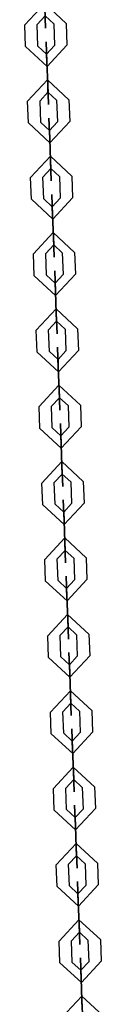
# Model space of a CAD drawing. Units: inches. Extents: x 383 to 458, y 219 to 376.
# Drawn here: x 407 to 407, y 366 to 371 of the extents above; entities that cross this region are included whole.
import ezdxf

# ---------------------------------------------------------------- set-up
doc = ezdxf.new("R2010")
doc.units = ezdxf.units.IN
doc.header["$MEASUREMENT"] = 0
doc.layers.add('Ebene 1', color=7, linetype='Continuous')

# ---------------------------------------------------------------- blocks, each defined once
blk = doc.blocks.new('block 2')
at = {"layer": 'Ebene 1', "color": 179, "lineweight": 25, "true_color": 0x1a171b}
for points in [[(407.0644, 370.8168), (406.9607, 370.9131), (406.8642, 370.8092)], [(407.0043, 370.8147), (406.9628, 370.853), (406.9243, 370.8115)], [(406.8682, 370.7045), (406.8642, 370.8092)], [(406.9281, 370.7066), (406.9243, 370.8115)], [(407.0043, 370.8147), (407.0082, 370.7095)], [(407.0644, 370.8168), (407.0682, 370.7119)], [(406.9712, 370.628), (406.9672, 370.7283), (406.9712, 370.6284)], [(406.8682, 370.7045), (406.9719, 370.6082), (407.0682, 370.7119)], [(406.9281, 370.7066), (406.9698, 370.6683), (407.0082, 370.7095)], [(406.9702, 370.6683), (406.9693, 370.6685), (406.9693, 370.6678), (406.9702, 370.6683), (406.9702, 370.6683)], [(406.9698, 370.6683), (406.9698, 370.6685), (406.9698, 370.6678), (406.9698, 370.6683), (406.9698, 370.6683)], [(406.9712, 370.628), (406.9698, 370.6683), (406.9712, 370.6284)], [(406.9752, 370.5233), (406.9712, 370.6284)], [(406.9752, 370.5233), (406.9712, 370.6284)], [(406.9712, 370.628), (406.9752, 370.5233)], [(406.9712, 370.628), (406.9752, 370.5233)], [(407.0782, 370.4472), (406.9745, 370.5433), (406.878, 370.4396)], [(407.0181, 370.4449), (406.9765, 370.4833), (406.938, 370.4418)], [(406.9419, 370.3369), (406.938, 370.4418)], [(406.9772, 370.4833), (406.9762, 370.4837), (406.9765, 370.4826), (406.9772, 370.4833), (406.9772, 370.4833)], [(406.9765, 370.4833), (406.9765, 370.4837), (406.9765, 370.483), (406.9765, 370.4833), (406.9765, 370.4833)], [(407.0181, 370.4449), (407.022, 370.3398)], [(407.0782, 370.4472), (407.082, 370.3423)], [(406.8818, 370.3345), (406.878, 370.4396)], [(406.8818, 370.3345), (406.9855, 370.2386), (407.082, 370.3423)], [(406.9419, 370.3369), (406.9834, 370.2985), (407.022, 370.3398)], [(406.9839, 370.2985), (406.9831, 370.2988), (406.9831, 370.2978), (406.9839, 370.2985), (406.9839, 370.2985)], [(406.9834, 370.2985), (406.9834, 370.2988), (406.9834, 370.2978), (406.9834, 370.2985), (406.9834, 370.2985)], [(406.9848, 370.2584), (406.9888, 370.1536)], [(406.9888, 370.1536), (406.9848, 370.2584)], [(406.9888, 370.1536), (406.9848, 370.2584)], [(406.9848, 370.2584), (406.9888, 370.1536)], [(407.0918, 370.0773), (406.9881, 370.1736), (406.8918, 370.0699)], [(407.032, 370.0753), (406.9903, 370.1137), (406.9517, 370.072)], [(406.991, 370.1137), (406.9903, 370.114), (406.9903, 370.113), (406.991, 370.1137), (406.991, 370.1137)], [(406.9903, 370.1137), (406.9903, 370.114), (406.9907, 370.113), (406.9903, 370.1137), (406.9903, 370.1137)], [(406.8959, 369.9648), (406.8918, 370.0699)], [(406.956, 369.9673), (406.9517, 370.072)], [(407.032, 370.0753), (407.0358, 369.97)], [(407.0918, 370.0773), (407.0957, 369.9722)], [(406.8959, 369.9648), (406.9994, 369.8689), (407.0957, 369.9722)], [(406.956, 369.9673), (406.9972, 369.9288), (407.0358, 369.97)], [(406.9979, 369.9288), (406.9969, 369.9292), (406.9969, 369.9282), (406.9979, 369.9288), (406.9979, 369.9288)], [(406.9972, 369.9288), (406.9972, 369.9292), (406.9972, 369.9282), (406.9972, 369.9288), (406.9972, 369.9288)], [(406.9986, 369.8887), (407.0025, 369.7838)], [(406.9986, 369.8887), (407.0025, 369.7838)], [(407.0025, 369.7838), (406.9986, 369.8887)], [(407.0025, 369.7838), (406.9986, 369.8887)], [(407.1056, 369.7077), (407.0019, 369.804), (406.9059, 369.7003)], [(407.0456, 369.7051), (407.0043, 369.744), (406.9659, 369.7023)], [(407.0048, 369.744), (407.0041, 369.7444), (407.0041, 369.7433), (407.0048, 369.744), (407.0048, 369.744)], [(407.0043, 369.744), (407.0043, 369.7444), (407.0043, 369.7433), (407.0043, 369.744), (407.0043, 369.744)], [(406.9097, 369.595), (406.9059, 369.7003)], [(406.9698, 369.5976), (406.9659, 369.7023)], [(407.0456, 369.7051), (407.0496, 369.6004)], [(407.1056, 369.7077), (407.1095, 369.6026)], [(406.9097, 369.595), (407.0134, 369.4991), (407.1095, 369.6026)], [(406.9698, 369.5976), (407.011, 369.5587), (407.0496, 369.6004)], [(407.011, 369.5587), (407.011, 369.5594), (407.011, 369.5585), (407.011, 369.5587), (407.011, 369.5587)], [(407.0118, 369.5592), (407.011, 369.5594), (407.011, 369.5585), (407.0118, 369.5592), (407.0118, 369.5592)], [(407.0167, 369.4141), (407.0127, 369.5189)], [(407.0127, 369.5189), (407.0167, 369.4141)], [(407.0127, 369.5189), (407.0167, 369.4141)], [(407.0167, 369.4141), (407.0127, 369.5189)], [(407.1193, 369.338), (407.016, 369.434), (406.9197, 369.3306)], [(407.0594, 369.3354), (407.0181, 369.374), (406.9796, 369.3327)], [(407.0186, 369.3744), (407.0177, 369.3747), (407.0177, 369.3737), (407.0186, 369.3744), (407.0186, 369.3744)], [(407.0181, 369.374), (407.0181, 369.3747), (407.0181, 369.3737), (407.0181, 369.374), (407.0181, 369.374)], [(406.9237, 369.2254), (406.9197, 369.3306)], [(406.9834, 369.2274), (406.9796, 369.3327)], [(407.0594, 369.3354), (407.0637, 369.2307)], [(407.1193, 369.338), (407.1236, 369.2328)], [(406.9237, 369.2254), (407.0274, 369.1291), (407.1236, 369.2328)], [(406.9834, 369.2274), (407.0251, 369.189), (407.0637, 369.2307)], [(407.0251, 369.189), (407.0248, 369.1897), (407.0251, 369.1887), (407.0251, 369.189), (407.0251, 369.189)], [(407.0255, 369.189), (407.0248, 369.1897), (407.0248, 369.1887), (407.0255, 369.189), (407.0255, 369.189)], [(407.0305, 369.0445), (407.0265, 369.149)], [(407.0265, 369.149), (407.0305, 369.0445)], [(407.0305, 369.0445), (407.0265, 369.149)], [(407.0265, 369.149), (407.0305, 369.0445)], [(407.1335, 368.9682), (407.0296, 369.0641), (406.9335, 368.9608)], [(407.0735, 368.9658), (407.032, 369.0042), (406.9934, 368.963)], [(406.9972, 368.8578), (406.9934, 368.963)], [(407.0327, 369.0042), (407.0315, 369.0049), (407.0315, 369.0038), (407.0327, 369.0042), (407.0327, 369.0042)], [(407.032, 369.0042), (407.032, 369.0049), (407.032, 369.0038), (407.032, 369.0042), (407.032, 369.0042)], [(407.0735, 368.9658), (407.0775, 368.861)], [(407.1335, 368.9682), (407.1373, 368.8631)], [(406.9373, 368.8557), (406.9335, 368.9608)], [(406.9373, 368.8557), (407.041, 368.7594), (407.1373, 368.8631)], [(406.9972, 368.8578), (407.0389, 368.8193), (407.0775, 368.861)], [(407.0392, 368.8193), (407.0385, 368.82), (407.0385, 368.819), (407.0392, 368.8193), (407.0392, 368.8193)], [(407.0389, 368.8193), (407.0389, 368.82), (407.0389, 368.819), (407.0389, 368.8193), (407.0389, 368.8193)], [(407.0403, 368.7794), (407.0442, 368.6747)], [(407.0442, 368.6747), (407.0403, 368.7794)], [(407.0403, 368.7794), (407.0442, 368.6747)], [(407.0442, 368.6747), (407.0403, 368.7794)], [(407.1472, 368.5985), (407.0435, 368.6945), (406.9473, 368.5908)], [(407.0871, 368.5961), (407.0456, 368.6343), (407.0072, 368.5933)], [(407.0456, 368.6343), (407.0456, 368.6352), (407.0456, 368.6342), (407.0456, 368.6343), (407.0456, 368.6343)], [(407.0463, 368.6343), (407.0456, 368.6349), (407.0456, 368.6342), (407.0463, 368.6343), (407.0463, 368.6343)], [(406.951, 368.4859), (406.9473, 368.5908)], [(407.011, 368.4881), (407.0072, 368.5933)], [(407.0871, 368.5961), (407.0911, 368.4912)], [(407.1472, 368.5985), (407.1512, 368.4934)], [(406.951, 368.4859), (407.0547, 368.3897), (407.1512, 368.4934)], [(407.011, 368.4881), (407.0527, 368.4497), (407.0911, 368.4912)], [(407.053, 368.4497), (407.0523, 368.45), (407.0523, 368.4493), (407.053, 368.4497), (407.053, 368.4497)], [(407.0527, 368.4497), (407.0527, 368.45), (407.0527, 368.4493), (407.0527, 368.4497), (407.0527, 368.4497)], [(407.0541, 368.4097), (407.058, 368.305)], [(407.0541, 368.4097), (407.058, 368.305)], [(407.058, 368.305), (407.0541, 368.4097)], [(407.058, 368.305), (407.0541, 368.4097)], [(407.161, 368.2285), (407.0573, 368.3248), (406.9614, 368.2209)], [(407.1009, 368.2264), (407.0597, 368.2647), (407.021, 368.2233)], [(407.0601, 368.2647), (407.0594, 368.2652), (407.0594, 368.2643), (407.0601, 368.2647), (407.0601, 368.2647)], [(407.0597, 368.2647), (407.0597, 368.2652), (407.0597, 368.2643), (407.0597, 368.2647), (407.0597, 368.2647)], [(406.9652, 368.1162), (406.9614, 368.2209)], [(407.0251, 368.1183), (407.021, 368.2233)], [(407.1009, 368.2264), (407.1049, 368.1215)], [(407.161, 368.2285), (407.165, 368.1236)], [(406.9652, 368.1162), (407.0689, 368.0199), (407.165, 368.1236)], [(407.0251, 368.1183), (407.0665, 368.08), (407.1049, 368.1215)], [(407.0671, 368.08), (407.0661, 368.0802), (407.0665, 368.0795), (407.0671, 368.08), (407.0671, 368.08)], [(407.0665, 368.08), (407.0665, 368.0802), (407.0665, 368.0795), (407.0665, 368.08), (407.0665, 368.08)], [(407.0678, 368.0401), (407.0721, 367.935)], [(407.0678, 368.0401), (407.0721, 367.935)], [(407.0721, 367.935), (407.0678, 368.0401)], [(407.0721, 367.935), (407.0678, 368.0401)], [(407.1746, 367.8589), (407.0709, 367.955), (406.9752, 367.8513)], [(407.1149, 367.8566), (407.0735, 367.895), (407.0351, 367.8537)], [(407.0737, 367.895), (407.073, 367.8954), (407.073, 367.8947), (407.0737, 367.895), (407.0737, 367.895)], [(407.0735, 367.895), (407.0735, 367.8954), (407.0735, 367.8947), (407.0735, 367.895), (407.0735, 367.895)], [(406.9789, 367.7465), (406.9752, 367.8513)], [(407.0389, 367.7486), (407.0351, 367.8537)], [(407.1149, 367.8566), (407.1186, 367.7519)], [(407.1746, 367.8589), (407.1786, 367.754)], [(406.9789, 367.7465), (407.0826, 367.6503), (407.1786, 367.754)], [(407.0389, 367.7486), (407.0802, 367.7102), (407.1186, 367.7519)], [(407.0802, 367.7102), (407.0802, 367.7105), (407.0802, 367.7099), (407.0802, 367.7102), (407.0802, 367.7102)], [(407.0809, 367.7102), (407.0802, 367.7105), (407.0802, 367.7099), (407.0809, 367.7102), (407.0809, 367.7102)], [(407.082, 367.6704), (407.0857, 367.5653)], [(407.082, 367.6704), (407.0857, 367.5653)], [(407.0857, 367.5653), (407.082, 367.6704)], [(407.0857, 367.5653), (407.082, 367.6704)], [(407.1888, 367.489), (407.0851, 367.5853), (406.9888, 367.4816)], [(407.1288, 367.4868), (407.0871, 367.5254), (407.0489, 367.4837)], [(407.0876, 367.5254), (407.087, 367.5257), (407.087, 367.525), (407.0876, 367.5254), (407.0876, 367.5254)], [(407.0871, 367.5254), (407.0871, 367.5257), (407.0871, 367.525), (407.0871, 367.5254), (407.0871, 367.5254)], [(407.1288, 367.4868), (407.1328, 367.3821)], [(407.1888, 367.489), (407.1927, 367.3843)], [(406.9927, 367.3769), (406.9888, 367.4816)], [(407.0527, 367.379), (407.0489, 367.4837)], [(406.9927, 367.3769), (407.0964, 367.2806), (407.1927, 367.3843)], [(407.0527, 367.379), (407.0944, 367.3404), (407.1328, 367.3821)], [(407.0947, 367.3404), (407.094, 367.3409), (407.094, 367.3402), (407.0947, 367.3404), (407.0947, 367.3404)], [(407.0944, 367.3404), (407.0944, 367.3409), (407.0944, 367.3402), (407.0944, 367.3404), (407.0944, 367.3404)], [(407.0995, 367.1955), (407.0957, 367.3007)], [(407.0957, 367.3007), (407.0995, 367.1955)], [(407.0995, 367.1955), (407.0957, 367.3007)], [(407.0957, 367.3007), (407.0995, 367.1955)], [(407.2025, 367.1192), (407.0988, 367.2157), (407.0025, 367.112)], [(407.1426, 367.1171), (407.1009, 367.1557), (407.0627, 367.114)], [(407.1016, 367.1557), (407.1007, 367.1561), (407.1009, 367.1554), (407.1016, 367.1557), (407.1016, 367.1557)], [(407.1009, 367.1557), (407.1009, 367.1561), (407.1009, 367.1554), (407.1009, 367.1557), (407.1009, 367.1557)], [(407.0065, 367.0072), (407.0025, 367.112)], [(407.0665, 367.0093), (407.0627, 367.114)], [(407.1426, 367.1171), (407.1466, 367.0121)], [(407.2025, 367.1192), (407.2065, 367.0145)], [(407.0065, 367.0072), (407.1102, 366.9108), (407.2065, 367.0145)], [(407.0665, 367.0093), (407.1081, 366.9707), (407.1466, 367.0121)], [(407.1085, 366.9707), (407.1078, 366.9711), (407.1078, 366.9704), (407.1085, 366.9707), (407.1085, 366.9707)], [(407.1081, 366.9707), (407.1081, 366.9711), (407.1081, 366.9704), (407.1081, 366.9707), (407.1081, 366.9707)], [(407.1095, 366.9309), (407.1133, 366.8257)], [(407.1133, 366.8257), (407.1095, 366.9309)], [(407.1133, 366.8257), (407.1095, 366.9309)], [(407.1095, 366.9309), (407.1133, 366.8257)], [(407.2163, 366.7495), (407.1126, 366.8458), (407.0163, 366.7421)], [(407.1564, 366.7475), (407.1149, 366.7861), (407.0763, 366.7444)], [(407.1155, 366.7861), (407.1149, 366.7862), (407.1149, 366.7855), (407.1155, 366.7861), (407.1155, 366.7861)], [(407.1149, 366.7861), (407.1149, 366.7862), (407.1149, 366.7855), (407.1149, 366.7861), (407.1149, 366.7861)], [(407.0206, 366.6374), (407.0163, 366.7421)], [(407.0806, 366.6396), (407.0763, 366.7444)], [(407.1564, 366.7475), (407.1603, 366.6424)], [(407.2163, 366.7495), (407.2201, 366.6448)], [(407.0206, 366.6374), (407.124, 366.5411), (407.2201, 366.6448)], [(407.0806, 366.6396), (407.1217, 366.6011), (407.1603, 366.6424)], [(407.1233, 366.5609), (407.1197, 366.661), (407.1233, 366.5613)], [(407.1223, 366.6011), (407.1216, 366.6014), (407.1216, 366.6007), (407.1223, 366.6011), (407.1223, 366.6011)], [(407.1217, 366.6011), (407.1217, 366.6014), (407.1217, 366.6007), (407.1217, 366.6011), (407.1217, 366.6011)], [(407.1271, 366.456), (407.1233, 366.5613)], [(407.1233, 366.5613), (407.1271, 366.456)], [(407.1271, 366.456), (407.1233, 366.5613)], [(407.1233, 366.5609), (407.1271, 366.456)], [(407.2301, 366.3799), (407.1264, 366.4762), (407.0305, 366.3725)], [(407.1702, 366.3778), (407.1288, 366.4162), (407.0904, 366.3745)], [(407.1292, 366.4162), (407.1285, 366.4166), (407.1285, 366.4159), (407.1292, 366.4162), (407.1292, 366.4162)], [(407.1288, 366.4162), (407.1288, 366.4166), (407.1288, 366.4159), (407.1288, 366.4162), (407.1288, 366.4162)], [(407.0342, 366.2674), (407.0305, 366.3725)], [(407.0944, 366.2698), (407.0904, 366.3745)], [(407.1702, 366.3778), (407.1739, 366.2727)], [(407.2301, 366.3799), (407.2339, 366.2751)], [(407.0342, 366.2674), (407.1381, 366.1714), (407.2339, 366.2751)], [(407.0944, 366.2698), (407.1357, 366.2314), (407.1739, 366.2727)], [(407.1364, 366.2314), (407.1357, 366.2317), (407.1357, 366.2307), (407.1364, 366.2314), (407.1364, 366.2314)], [(407.1357, 366.2314), (407.1357, 366.2317), (407.1357, 366.231), (407.1357, 366.2314), (407.1357, 366.2314)], [(407.1373, 366.1911), (407.1412, 366.0864)], [(407.1412, 366.0864), (407.1373, 366.1911)], [(407.1412, 366.0864), (407.1373, 366.1911)], [(407.1373, 366.1911), (407.1412, 366.0864)], [(407.2439, 366.0102), (407.1405, 366.1063), (407.0442, 366.0028)]]:
    blk.add_lwpolyline(points, dxfattribs=at)
for points in [[(406.9614, 370.893), (406.9614, 370.893), (406.9648, 370.7932), (406.9648, 370.7932), (406.9648, 370.7932), (406.9614, 370.893), (406.9614, 370.893), (406.9614, 370.893), (406.9614, 370.893), (406.9614, 370.893)], [(406.9752, 370.5233), (406.9752, 370.5233), (406.9789, 370.4234), (406.9789, 370.4234), (406.9789, 370.4234), (406.9752, 370.5233), (406.9752, 370.5233), (406.9752, 370.5233), (406.9752, 370.5233), (406.9752, 370.5233)], [(406.9752, 370.5233), (406.9752, 370.5233), (406.9765, 370.4833), (406.9765, 370.4833), (406.9765, 370.4833), (406.9752, 370.5233), (406.9752, 370.5233), (406.9752, 370.5233), (406.9752, 370.5233), (406.9752, 370.5233)], [(406.9848, 370.2584), (406.9848, 370.2584), (406.9814, 370.3586), (406.9814, 370.3586), (406.9814, 370.3586), (406.9848, 370.2584), (406.9848, 370.2584), (406.9848, 370.2584), (406.9848, 370.2584), (406.9848, 370.2584)], [(406.9848, 370.2584), (406.9848, 370.2584), (406.9834, 370.2985), (406.9834, 370.2985), (406.9834, 370.2985), (406.9848, 370.2584), (406.9848, 370.2584), (406.9848, 370.2584), (406.9848, 370.2584), (406.9848, 370.2584)], [(406.9888, 370.1536), (406.9888, 370.1536), (406.9927, 370.0537), (406.9927, 370.0537), (406.9927, 370.0537), (406.9888, 370.1536), (406.9888, 370.1536), (406.9888, 370.1536), (406.9888, 370.1536), (406.9888, 370.1536)], [(406.9888, 370.1536), (406.9888, 370.1536), (406.9903, 370.1137), (406.9903, 370.1137), (406.9903, 370.1137), (406.9888, 370.1536), (406.9888, 370.1536), (406.9888, 370.1536), (406.9888, 370.1536), (406.9888, 370.1536)], [(406.9986, 369.8887), (406.9986, 369.8887), (406.9951, 369.9888), (406.9951, 369.9888), (406.9951, 369.9888), (406.9986, 369.8887), (406.9986, 369.8887), (406.9986, 369.8887), (406.9986, 369.8887), (406.9986, 369.8887)], [(406.9986, 369.8887), (406.9986, 369.8887), (406.9972, 369.9288), (406.9972, 369.9288), (406.9972, 369.9288), (406.9986, 369.8887), (406.9986, 369.8887), (406.9986, 369.8887), (406.9986, 369.8887), (406.9986, 369.8887)], [(407.0025, 369.7838), (407.0025, 369.7838), (407.0043, 369.744), (407.0043, 369.744), (407.0043, 369.744), (407.0025, 369.7838), (407.0025, 369.7838), (407.0025, 369.7838), (407.0025, 369.7838), (407.0025, 369.7838)], [(407.0025, 369.7838), (407.0025, 369.7838), (407.0065, 369.6841), (407.0065, 369.6841), (407.0065, 369.6841), (407.0025, 369.7838), (407.0025, 369.7838), (407.0025, 369.7838), (407.0025, 369.7838), (407.0025, 369.7838)], [(407.0127, 369.5189), (407.0127, 369.5189), (407.0089, 369.6188), (407.0089, 369.6188), (407.0089, 369.6188), (407.0127, 369.5189), (407.0127, 369.5189), (407.0127, 369.5189), (407.0127, 369.5189), (407.0127, 369.5189)], [(407.0127, 369.5189), (407.0127, 369.5189), (407.011, 369.5587), (407.011, 369.5587), (407.011, 369.5587), (407.0127, 369.5189), (407.0127, 369.5189), (407.0127, 369.5189), (407.0127, 369.5189), (407.0127, 369.5189)], [(407.0167, 369.4141), (407.0167, 369.4141), (407.0203, 369.3142), (407.0203, 369.3142), (407.0203, 369.3142), (407.0167, 369.4141), (407.0167, 369.4141), (407.0167, 369.4141), (407.0167, 369.4141), (407.0167, 369.4141)], [(407.0167, 369.4141), (407.0167, 369.4141), (407.0181, 369.374), (407.0181, 369.374), (407.0181, 369.374), (407.0167, 369.4141), (407.0167, 369.4141), (407.0167, 369.4141), (407.0167, 369.4141), (407.0167, 369.4141)], [(407.0265, 369.149), (407.0265, 369.149), (407.0227, 369.2491), (407.0227, 369.2491), (407.0227, 369.2491), (407.0265, 369.149), (407.0265, 369.149), (407.0265, 369.149), (407.0265, 369.149), (407.0265, 369.149)], [(407.0265, 369.149), (407.0265, 369.149), (407.0251, 369.189), (407.0251, 369.189), (407.0251, 369.189), (407.0265, 369.149), (407.0265, 369.149), (407.0265, 369.149), (407.0265, 369.149), (407.0265, 369.149)], [(407.0305, 369.0445), (407.0305, 369.0445), (407.032, 369.0042), (407.032, 369.0042), (407.032, 369.0042), (407.0305, 369.0445), (407.0305, 369.0445), (407.0305, 369.0445), (407.0305, 369.0445), (407.0305, 369.0445)], [(407.0305, 369.0445), (407.0305, 369.0445), (407.0341, 368.9442), (407.0341, 368.9442), (407.0341, 368.9442), (407.0305, 369.0445), (407.0305, 369.0445), (407.0305, 369.0445), (407.0305, 369.0445), (407.0305, 369.0445)], [(407.0403, 368.7794), (407.0403, 368.7794), (407.0365, 368.8793), (407.0365, 368.8793), (407.0365, 368.8793), (407.0403, 368.7794), (407.0403, 368.7794), (407.0403, 368.7794), (407.0403, 368.7794), (407.0403, 368.7794)], [(407.0403, 368.7794), (407.0403, 368.7794), (407.0389, 368.8193), (407.0389, 368.8193), (407.0389, 368.8193), (407.0403, 368.7794), (407.0403, 368.7794), (407.0403, 368.7794), (407.0403, 368.7794), (407.0403, 368.7794)], [(407.0442, 368.6747), (407.0442, 368.6747), (407.0482, 368.5746), (407.0482, 368.5746), (407.0482, 368.5746), (407.0442, 368.6747), (407.0442, 368.6747), (407.0442, 368.6747), (407.0442, 368.6747), (407.0442, 368.6747)], [(407.0442, 368.6747), (407.0442, 368.6747), (407.0456, 368.6343), (407.0456, 368.6343), (407.0456, 368.6343), (407.0442, 368.6747), (407.0442, 368.6747), (407.0442, 368.6747), (407.0442, 368.6747), (407.0442, 368.6747)], [(407.0541, 368.4097), (407.0541, 368.4097), (407.0506, 368.5096), (407.0506, 368.5096), (407.0506, 368.5096), (407.0541, 368.4097), (407.0541, 368.4097), (407.0541, 368.4097), (407.0541, 368.4097), (407.0541, 368.4097)], [(407.0541, 368.4097), (407.0541, 368.4097), (407.0527, 368.4497), (407.0527, 368.4497), (407.0527, 368.4497), (407.0541, 368.4097), (407.0541, 368.4097), (407.0541, 368.4097), (407.0541, 368.4097), (407.0541, 368.4097)], [(407.058, 368.305), (407.058, 368.305), (407.0618, 368.2047), (407.0618, 368.2047), (407.0618, 368.2047), (407.058, 368.305), (407.058, 368.305), (407.058, 368.305), (407.058, 368.305), (407.058, 368.305)], [(407.058, 368.305), (407.058, 368.305), (407.0597, 368.2647), (407.0597, 368.2647), (407.0597, 368.2647), (407.058, 368.305), (407.058, 368.305), (407.058, 368.305), (407.058, 368.305), (407.058, 368.305)], [(407.0678, 368.0401), (407.0678, 368.0401), (407.0644, 368.1398), (407.0644, 368.1398), (407.0644, 368.1398), (407.0678, 368.0401), (407.0678, 368.0401), (407.0678, 368.0401), (407.0678, 368.0401), (407.0678, 368.0401)], [(407.0678, 368.0401), (407.0678, 368.0401), (407.0665, 368.08), (407.0665, 368.08), (407.0665, 368.08), (407.0678, 368.0401), (407.0678, 368.0401), (407.0678, 368.0401), (407.0678, 368.0401), (407.0678, 368.0401)], [(407.0721, 367.935), (407.0721, 367.935), (407.0756, 367.8351), (407.0756, 367.8351), (407.0756, 367.8351), (407.0721, 367.935), (407.0721, 367.935), (407.0721, 367.935), (407.0721, 367.935), (407.0721, 367.935)], [(407.0721, 367.935), (407.0721, 367.935), (407.0735, 367.895), (407.0735, 367.895), (407.0735, 367.895), (407.0721, 367.935), (407.0721, 367.935), (407.0721, 367.935), (407.0721, 367.935), (407.0721, 367.935)], [(407.082, 367.6704), (407.082, 367.6704), (407.0782, 367.7701), (407.0782, 367.7701), (407.0782, 367.7701), (407.082, 367.6704), (407.082, 367.6704), (407.082, 367.6704), (407.082, 367.6704), (407.082, 367.6704)], [(407.082, 367.6704), (407.082, 367.6704), (407.0802, 367.7102), (407.0802, 367.7102), (407.0802, 367.7102), (407.082, 367.6704), (407.082, 367.6704), (407.082, 367.6704), (407.082, 367.6704), (407.082, 367.6704)], [(407.0857, 367.5653), (407.0857, 367.5653), (407.0894, 367.4654), (407.0894, 367.4654), (407.0894, 367.4654), (407.0857, 367.5653), (407.0857, 367.5653), (407.0857, 367.5653), (407.0857, 367.5653), (407.0857, 367.5653)], [(407.0857, 367.5653), (407.0857, 367.5653), (407.0871, 367.5254), (407.0871, 367.5254), (407.0871, 367.5254), (407.0857, 367.5653), (407.0857, 367.5653), (407.0857, 367.5653), (407.0857, 367.5653), (407.0857, 367.5653)], [(407.0957, 367.3007), (407.0957, 367.3007), (407.0918, 367.4005), (407.0918, 367.4005), (407.0918, 367.4005), (407.0957, 367.3007), (407.0957, 367.3007), (407.0957, 367.3007), (407.0957, 367.3007), (407.0957, 367.3007)], [(407.0957, 367.3007), (407.0957, 367.3007), (407.0944, 367.3404), (407.0944, 367.3404), (407.0944, 367.3404), (407.0957, 367.3007), (407.0957, 367.3007), (407.0957, 367.3007), (407.0957, 367.3007), (407.0957, 367.3007)], [(407.0995, 367.1955), (407.0995, 367.1955), (407.1035, 367.0958), (407.1035, 367.0958), (407.1035, 367.0958), (407.0995, 367.1955), (407.0995, 367.1955), (407.0995, 367.1955), (407.0995, 367.1955), (407.0995, 367.1955)], [(407.0995, 367.1955), (407.0995, 367.1955), (407.1009, 367.1557), (407.1009, 367.1557), (407.1009, 367.1557), (407.0995, 367.1955), (407.0995, 367.1955), (407.0995, 367.1955), (407.0995, 367.1955), (407.0995, 367.1955)], [(407.1095, 366.9309), (407.1095, 366.9309), (407.1056, 367.0307), (407.1056, 367.0307), (407.1056, 367.0307), (407.1095, 366.9309), (407.1095, 366.9309), (407.1095, 366.9309), (407.1095, 366.9309), (407.1095, 366.9309)], [(407.1095, 366.9309), (407.1095, 366.9309), (407.1081, 366.9707), (407.1081, 366.9707), (407.1081, 366.9707), (407.1095, 366.9309), (407.1095, 366.9309), (407.1095, 366.9309), (407.1095, 366.9309), (407.1095, 366.9309)], [(407.1133, 366.8257), (407.1133, 366.8257), (407.1171, 366.7259), (407.1171, 366.7259), (407.1171, 366.7259), (407.1133, 366.8257), (407.1133, 366.8257), (407.1133, 366.8257), (407.1133, 366.8257), (407.1133, 366.8257)], [(407.1133, 366.8257), (407.1133, 366.8257), (407.1149, 366.7861), (407.1149, 366.7861), (407.1149, 366.7861), (407.1133, 366.8257), (407.1133, 366.8257), (407.1133, 366.8257), (407.1133, 366.8257), (407.1133, 366.8257)], [(407.1233, 366.5613), (407.1233, 366.5613), (407.1217, 366.6011), (407.1217, 366.6011), (407.1217, 366.6011), (407.1233, 366.5613), (407.1233, 366.5613), (407.1233, 366.5613), (407.1233, 366.5613), (407.1233, 366.5613)], [(407.1271, 366.456), (407.1271, 366.456), (407.1288, 366.4162), (407.1288, 366.4162), (407.1288, 366.4162), (407.1271, 366.456), (407.1271, 366.456), (407.1271, 366.456), (407.1271, 366.456), (407.1271, 366.456)], [(407.1271, 366.456), (407.1271, 366.456), (407.131, 366.3563), (407.131, 366.3563), (407.131, 366.3563), (407.1271, 366.456), (407.1271, 366.456), (407.1271, 366.456), (407.1271, 366.456), (407.1271, 366.456)], [(407.1373, 366.1911), (407.1373, 366.1911), (407.1335, 366.2913), (407.1335, 366.2913), (407.1335, 366.2913), (407.1373, 366.1911), (407.1373, 366.1911), (407.1373, 366.1911), (407.1373, 366.1911), (407.1373, 366.1911)], [(407.1373, 366.1911), (407.1373, 366.1911), (407.1357, 366.2314), (407.1357, 366.2314), (407.1357, 366.2314), (407.1373, 366.1911), (407.1373, 366.1911), (407.1373, 366.1911), (407.1373, 366.1911), (407.1373, 366.1911)], [(407.1412, 366.0864), (407.1412, 366.0864), (407.1447, 365.9864), (407.1447, 365.9864), (407.1447, 365.9864), (407.1412, 366.0864), (407.1412, 366.0864), (407.1412, 366.0864), (407.1412, 366.0864), (407.1412, 366.0864)], [(407.1412, 366.0864), (407.1412, 366.0864), (407.1426, 366.0466), (407.1426, 366.0466), (407.1426, 366.0466), (407.1412, 366.0864), (407.1412, 366.0864), (407.1412, 366.0864), (407.1412, 366.0864), (407.1412, 366.0864)]]:
    blk.add_open_spline(points, degree=3, knots=[0, 0, 0, 0, 1, 1, 1, 2, 2, 2, 3, 3, 3, 3], dxfattribs=at)

msp = doc.modelspace()

# ---------------------------------------------------------------- block references
at = {"layer": 'Ebene 1'}
msp.add_blockref('block 2', (0, 0), dxfattribs=at)

doc.saveas('drawing.dxf')
